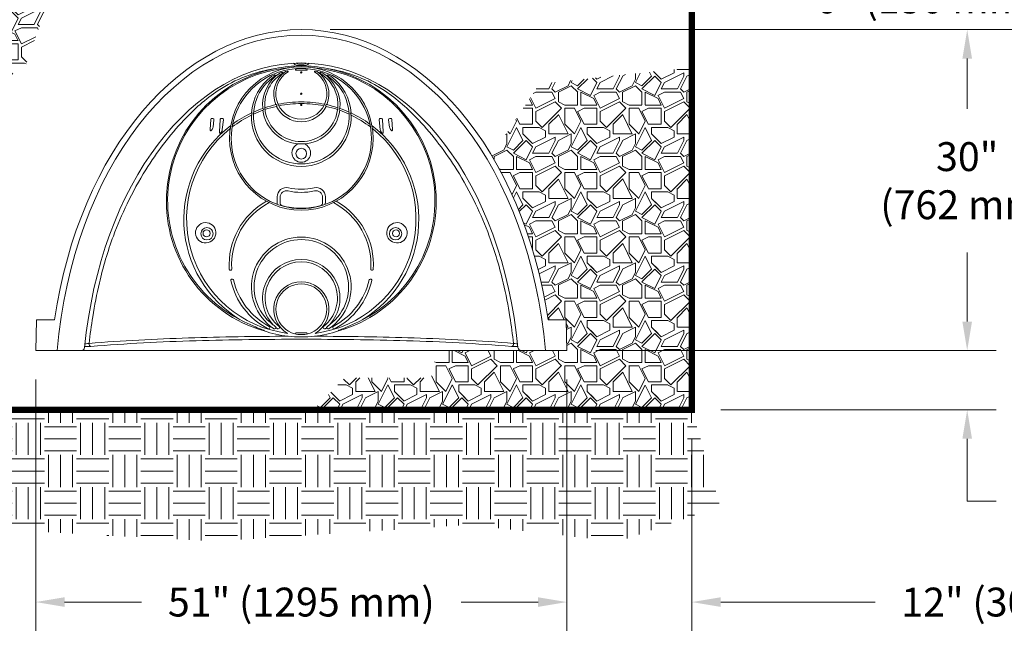
# Model space of a CAD drawing. Units: feet. Extents: x -54.2 to 34.2, y -1.5 to 27.6.
# Drawn here: x 25 to 27.6, y 4.7 to 6.3 of the extents above; entities that cross this region are included whole.
import ezdxf
from ezdxf.enums import TextEntityAlignment as Align

# ---------------------------------------------------------------- set-up
doc = ezdxf.new("R2010")
doc.units = ezdxf.units.FT
doc.header["$MEASUREMENT"] = 0
doc.header["$PDMODE"] = 35
for name, color, linetype, lineweight in [('UGD - DETAIL 1', 251, 'Continuous', 0), ('UGD - DETAIL 2', 7, 'Continuous', 5), ('UGD - DETAIL 5', 7, 'Continuous', 25), ('UGD - DETAIL TEXT', 7, 'Continuous', 15)]:
    doc.layers.add(name, color=color, linetype=linetype, lineweight=lineweight)
doc.styles.add('UGD_Standard', font='arial.ttf')
doc.dimstyles.new('UGD_Standard', dxfattribs={"dimtxt": 0.075, "dimasz": 0.075, "dimexe": 0.075, "dimexo": 0.075, "dimgap": 0.075, "dimtad": 0, "dimtih": 1, "dimtoh": 1, "dimlfac": -1, "dimzin": 0, "dimdsep": 46, "dimtxsty": 'UGD_Standard', "dimcen": 0.075, "dimclrd": 7, "dimclre": 7, "dimclrt": 7, "dimadec": 0, "dimazin": 0, "dimtfac": 1, "dimtofl": 0, "dimtmove": 0, "dimatfit": 1, "dimfxl": 1, "dimtfill": 1, "dimtolj": 1, "dimtzin": 0, "dimlwd": -1, "dimlwe": -1, "dimarcsym": 0})
pattern_1 = [(0, (-12.73380918512911, 0.1425740027411334), (0.1672124490932352, 0.1672124490932352), [0.05016373472797055, -0.1170487143652646]), (0, (-12.63348171567317, 0.1592952476504569), (0.1672124490932352, 0.1672124490932352), [0.0418031122733088, -0.1254093368199264]), (0, (-12.64184233812783, 0.1676558701051187), (0.1672124490932352, 0.1672124490932352), [0.03344248981864704, -0.1337699592745882]), (0, (-12.6920060728558, 0.2094589823784275), (0.1672124490932352, 0.1672124490932352), [0.02508186736398528, -0.02508186736398528, 0.03344248981864704, -0.08360622454661759]), (0, (-12.6920060728558, 0.2178196048330893), (0.1672124490932352, 0.1672124490932352), [0.03344248981864704, -0.00836062245466176, 0.0418031122733088, -0.08360622454661759]), (0, (-12.76725167494776, 0.2512620946517363), (0.1672124490932352, 0.1672124490932352), [0.0418031122733088, -0.1254093368199264]), (0, (-12.60839984830919, 0.2596227171063981), (0.1672124490932352, 0.1672124490932352), [0.0418031122733088, -0.1254093368199264]), (90, (-12.76725167494776, 0.1760164925597804), (-0.1672124490932352, 0.1672124490932352), [0.02508186736398528, -0.1421305817292499]), (90, (-12.74216980758377, 0.3014258293797069), (-0.1672124490932352, 0.1672124490932352), [0.01672124490932352, -0.1504912041839117]), (90, (-12.73380918512911, 0.1425740027411334), (-0.1672124490932352, 0.1672124490932352), [0.02508186736398528, -0.1421305817292499]), (90, (-12.71708794021979, 0.2930652069250451), (-0.1672124490932352, 0.1672124490932352), [0.00836062245466176, -0.1588518266385734]), (90, (-12.70872731776513, 0.226180227287751), (-0.1672124490932352, 0.1672124490932352), [0.02508186736398528, -0.1421305817292499]), (90, (-12.6920060728558, 0.1676558701051187), (-0.1672124490932352, 0.1672124490932352), [0.0418031122733088, -0.1254093368199264]), (90, (-12.67528482794648, 0.2847045844703833), (-0.1672124490932352, 0.1672124490932352), [0.02508186736398528, -0.1421305817292499]), (90, (-12.65856358303716, 0.2178196048330893), (-0.1672124490932352, 0.1672124490932352), [0.03344248981864704, -0.1337699592745882]), (90, (-12.65020296058249, 0.2178196048330893), (-0.1672124490932352, 0.1672124490932352), [0.03344248981864704, -0.1337699592745882]), (90, (-12.63348171567317, 0.1425740027411334), (-0.1672124490932352, 0.1672124490932352), [0.01672124490932352, -0.1504912041839117]), (90, (-12.60839984830919, 0.1676558701051187), (-0.1672124490932352, 0.1672124490932352), [0.0418031122733088, -0.1254093368199264]), (45, (-12.75053043003843, 0.1592952476504569), (1.856431109872716e-17, 0.1672124490964164), [0.07094222250209234, -0.1655318907909592]), (45, (-12.73380918512911, 0.1676558701051187), (1.856431109872716e-17, 0.1672124490964164), [0.03547111125104617, -0.2010030020420054]), (45, (-12.65856358303716, 0.2596227171063981), (1.856431109872716e-17, 0.1672124490964164), [0.04729482057514319, -0.1891792927179083]), (45, (-12.65856358303716, 0.2679833395610598), (1.856431109872716e-17, 0.1672124490964164), [0.03547111125104617, -0.2010030020420054]), (135, (-12.71708794021979, 0.2512620946517363), (-0.1672124490964164, 1.856431109872716e-17), [0.01182375948783175, -0.2246503538052197]), (135, (-12.75053043003843, 0.1592952476504569), (-0.1672124490964164, 1.856431109872716e-17), [0.02364735176321441, -0.2128267615298371]), (135, (-12.70036669531046, 0.2094589823784275), (-0.1672124490964164, 1.856431109872716e-17), [0.02364735176321441, -0.2128267615298371]), (135, (-12.65856358303716, 0.2512620946517363), (-0.1672124490964164, 1.856431109872716e-17), [0.02364735176321441, -0.2128267615298371]), (135, (-12.60839984830919, 0.2847045844703833), (-0.1672124490964164, 1.856431109872716e-17), [0.03547111125104617, -0.2010030020420054]), (135, (-12.60839984830919, 0.2763439620157215), (-0.1672124490964164, 1.856431109872716e-17), [0.02364735176321441, -0.2128267615298371]), (135, (-12.61676047076385, 0.2930652069250451), (-0.1672124490964164, 1.856431109872716e-17), [0.02364735176321441, -0.2128267615298371]), (135, (-12.66692420549182, 0.1425740027411334), (-0.1672124490964164, 1.856431109872716e-17), [0.03547111125104617, -0.2010030020420054]), (26.56505119999999, (-12.61676047076385, 0.2429014721970745), (0.1672124490932509, 6.689576175397491e-11), [0.01869435180862369, -0.3552040509645021]), (26.56505119999999, (-12.65856358303716, 0.2010983599237657), (0.1672124490932509, 6.689576175397491e-11), [0.01869435180862369, -0.3552040509645021]), (26.56505119999999, (-12.71708794021979, 0.2512620946517363), (0.1672124490932509, 6.689576175397491e-11), [0.03738870361724739, -0.3365096991558785]), (26.56505119999999, (-12.70872731776513, 0.2930652069250451), (0.1672124490932509, 6.689576175397491e-11), [0.03738870361724739, -0.3365096991558785]), (26.56505119999999, (-12.70872731776513, 0.2512620946517363), (0.1672124490932509, 6.689576175397491e-11), [0.03738870361724739, -0.3365096991558785]), (26.56505119999999, (-12.60839984830919, 0.2847045844703833), (0.1672124490932509, 6.689576175397491e-11), [0.03738870361724739, -0.3365096991558785]), (26.56505119999999, (-12.76725167494776, 0.2010983599237657), (0.1672124490932509, 6.689576175397491e-11), [0.05608472755036201, -0.3178136752227638]), (26.56505119999999, (-12.76725167494776, 0.2094589823784275), (0.1672124490932509, 6.689576175397491e-11), [0.05608472755036201, -0.3178136752227638]), (26.56505119999999, (-12.76725167494776, 0.2763439620157215), (0.1672124490932509, 6.689576175397491e-11), [0.05608472755036201, -0.3178136752227638]), (63.43494882, (-12.68364545040114, 0.2679833395610598), (8.527609124755814e-12, 0.1672124490932509), [0.01869435180862367, -0.3552040509645018]), (63.43494882, (-12.60839984830919, 0.2596227171063981), (8.527609124755814e-12, 0.1672124490932509), [0.01869435180862367, -0.2243435883041362, 0.03738870361724735, -0.09347175904311837]), (63.43494882, (-12.62512109321851, 0.2429014721970745), (8.527609124755814e-12, 0.1672124490932509), [0.03738870361724735, -0.3365096991558781]), (63.43494882, (-12.72544856267445, 0.2596227171063981), (8.527609124755814e-12, 0.1672124490932509), [0.03738870361724735, -0.3365096991558781]), (63.43494882, (-12.73380918512911, 0.2596227171063981), (8.527609124755814e-12, 0.1672124490932509), [0.03738870361724735, -0.3365096991558781]), (63.43494882, (-12.67528482794648, 0.2763439620157215), (8.527609124755814e-12, 0.1672124490932509), [0.05608472755036197, -0.3178136752227635]), (116.5650512, (-12.71708794021979, 0.2345408497424128), (-6.689581744690822e-11, 0.1672124490932509), [0.01869435180862367, -0.3552040509645018]), (116.5650512, (-12.60839984830919, 0.2178196048330893), (-6.689581744690822e-11, 0.1672124490932509), [0.01869435180862367, -0.3552040509645018]), (116.5650512, (-12.64184233812783, 0.1676558701051187), (-6.689581744690822e-11, 0.1672124490932509), [0.03738870361724735, -0.3365096991558781]), (116.5650512, (-12.65020296058249, 0.1760164925597804), (-6.689581744690822e-11, 0.1672124490932509), [0.03738870361724735, -0.3365096991558781]), (116.5650512, (-12.63348171567317, 0.2930652069250451), (-6.689581744690822e-11, 0.1672124490932509), [0.03738870361724735, -0.3365096991558781]), (116.5650512, (-12.76725167494776, 0.2094589823784275), (-6.689581744690822e-11, 0.1672124490932509), [0.03738870361724735, -0.3365096991558781]), (116.5650512, (-12.68364545040114, 0.1425740027411334), (-6.689581744690822e-11, 0.1672124490932509), [0.05608472755036197, -0.3178136752227635]), (153.43494882, (-12.62512109321851, 0.2429014721970745), (-0.1672124490932509, 8.52766481768911e-12), [0.03738870361724739, -0.3365096991558785]), (153.43494882, (-12.61676047076385, 0.2345408497424128), (-0.1672124490932509, 8.52766481768911e-12), [0.03738870361724739, -0.3365096991558785]), (153.43494882, (-12.74216980758377, 0.1509346251957952), (-0.1672124490932509, 8.52766481768911e-12), [0.01869435180862369, -0.3552040509645021]), (153.43494882, (-12.6920060728558, 0.2178196048330893), (-0.1672124490932509, 8.52766481768911e-12), [0.01869435180862369, -0.3552040509645021]), (153.43494882, (-12.65856358303716, 0.2679833395610598), (-0.1672124490932509, 8.52766481768911e-12), [0.01869435180862369, -0.3552040509645021])]

# ---------------------------------------------------------------- blocks, each defined once
blk = doc.blocks.new('*D86')
at = {"layer": 'Defpoints', "color": 0, "transparency": 16777216}
for p in [(9.000761129810297, 4.516201832183024), (10.73214628876912, 4.516201832183025), (9.691386129803423, 3.682617040399072)]:
    blk.add_point(p, dxfattribs=at)
at = {"layer": 'UGD - DETAIL TEXT', "color": 7, "transparency": 16777216}
for p, q in [((9.075761129810296, 4.516201832183024), (10.80714628876912, 4.516201832183025)), ((10.73214628876912, 4.441201832183025), (10.73214628876912, 4.310614923356345)), ((10.73214628876912, 3.757617040399072), (10.73214628876912, 3.936979179836563)), ((9.766386129803422, 3.682617040399072), (10.80714628876912, 3.682617040399072))]:
    blk.add_line(p, q, dxfattribs=at)
for points in [[(10.71964628876912, 4.441201832183025), (10.74464628876912, 4.441201832183025), (10.73214628876912, 4.516201832183025)], [(10.71964628876912, 3.757617040399072), (10.74464628876912, 3.757617040399072), (10.73214628876912, 3.682617040399072)]]:
    blk.add_solid(points, dxfattribs=at)
at = {"layer": 'UGD - DETAIL TEXT', "color": 7, "transparency": 16777216, "insert": (10.73214628876912, 4.12379705159645), "char_height": 0.075, "attachment_point": 5, "style": 'UGD_Standard', "bg_fill": 3, "box_fill_scale": 1.25, "bg_fill_color": 256, "bg_fill_true_color": 13158600, "bg_fill_transparency": 0}
blk.add_mtext('\\A1;30"\\P(762 mm)', dxfattribs=at)
blk = doc.blocks.new('*D87')
at = {"layer": 'Defpoints', "color": 0, "transparency": 16777216}
for p in [(10.01638041702714, 5.06494165786674), (11.76707805596008, 5.06494165786674), (9.000761129810297, 4.516201832183024)]:
    blk.add_point(p, dxfattribs=at)
at = {"layer": 'UGD - DETAIL TEXT', "color": 7, "transparency": 16777216}
for p, q in [((10.09138041702714, 5.06494165786674), (11.84207805596008, 5.06494165786674)), ((11.76707805596008, 4.98994165786674), (11.76707805596008, 4.965489541026763)), ((11.76707805596008, 4.591201832183025), (11.76707805596008, 4.591853797450073)), ((9.075761129810296, 4.516201832183024), (11.84207805596008, 4.516201832183025))]:
    blk.add_line(p, q, dxfattribs=at)
for points in [[(11.75457805596008, 4.98994165786674), (11.77957805596008, 4.98994165786674), (11.76707805596008, 5.06494165786674)], [(11.75457805596008, 4.591201832183025), (11.77957805596008, 4.591201832183025), (11.76707805596008, 4.516201832183025)]]:
    blk.add_solid(points, dxfattribs=at)
at = {"layer": 'UGD - DETAIL TEXT', "color": 7, "transparency": 16777216, "insert": (11.76707805596008, 4.778671669238413), "char_height": 0.075, "attachment_point": 5, "rotation": 359.999, "style": 'UGD_Standard', "bg_fill": 3, "box_fill_scale": 1.25, "bg_fill_color": 256, "bg_fill_true_color": 13158600, "bg_fill_transparency": 0}
blk.add_mtext('\\A1;18"\\P(450 mm) MIN*', dxfattribs=at)
blk = doc.blocks.new('*D88')
at = {"layer": 'Defpoints', "color": 0, "transparency": 16777216}
for p in [(10.01638041702714, 5.12744165786674), (12.45372319232351, 5.12744165786674), (9.000761129810297, 4.516201832183024)]:
    blk.add_point(p, dxfattribs=at)
at = {"layer": 'UGD - DETAIL TEXT', "color": 7, "transparency": 16777216}
for p, q in [((12.45372319232351, 5.20244165786674), (12.45372319232351, 5.27744165786674)), ((10.09138041702714, 5.12744165786674), (12.52872319232351, 5.12744165786674)), ((9.075761129810296, 4.516201832183024), (12.52872319232351, 4.516201832183025)), ((12.45372319232351, 4.441201832183025), (12.45372319232351, 4.366201832183025))]:
    blk.add_line(p, q, dxfattribs=at)
for points in [[(12.44122319232351, 5.20244165786674), (12.46622319232351, 5.20244165786674), (12.45372319232351, 5.12744165786674)], [(12.44122319232351, 4.441201832183025), (12.46622319232351, 4.441201832183025), (12.45372319232351, 4.516201832183025)]]:
    blk.add_solid(points, dxfattribs=at)
at = {"layer": 'UGD - DETAIL TEXT', "color": 7, "transparency": 16777216, "insert": (12.45372319232351, 4.829555514448451), "char_height": 0.075, "attachment_point": 5, "rotation": 359.999, "style": 'UGD_Standard', "bg_fill": 3, "box_fill_scale": 1.25, "bg_fill_color": 256, "bg_fill_true_color": 13158600, "bg_fill_transparency": 0}
blk.add_mtext("\\A1;8'\\P(2.4 m)\\PMAX", dxfattribs=at)
blk = doc.blocks.new('*D89')
at = {"layer": 'Defpoints', "color": 0, "transparency": 16777216}
for p in [(10.01638041702714, 4.675671527160271), (10.73214628876912, 4.675671527160271), (9.000761129810297, 4.516201832183024)]:
    blk.add_point(p, dxfattribs=at)
at = {"layer": 'UGD - DETAIL TEXT', "color": 7, "transparency": 16777216}
for p, q in [((10.73214628876912, 4.750671527160272), (10.73214628876912, 4.825671527160272)), ((10.09138041702714, 4.675671527160271), (10.80714628876912, 4.675671527160271)), ((9.075761129810296, 4.516201832183024), (10.80714628876912, 4.516201832183025)), ((10.73214628876912, 4.441201832183025), (10.73214628876912, 4.366201832183025))]:
    blk.add_line(p, q, dxfattribs=at)
for points in [[(10.71964628876912, 4.750671527160272), (10.74464628876912, 4.750671527160272), (10.73214628876912, 4.675671527160271)], [(10.71964628876912, 4.441201832183025), (10.74464628876912, 4.441201832183025), (10.73214628876912, 4.516201832183025)]]:
    blk.add_solid(points, dxfattribs=at)
at = {"layer": 'UGD - DETAIL TEXT', "color": 7, "transparency": 16777216, "insert": (10.73214628876912, 4.595936679671644), "char_height": 0.075, "attachment_point": 5, "style": 'UGD_Standard', "bg_fill": 3, "box_fill_scale": 1.25, "bg_fill_color": 256, "bg_fill_true_color": 13158600, "bg_fill_transparency": 0}
blk.add_mtext('\\A1;6" (150 mm) MIN', dxfattribs=at)
blk = doc.blocks.new('*D90')
at = {"layer": 'Defpoints', "color": 0, "transparency": 16777216}
for p in [(9.691386129803423, 3.682617040399072), (10.7321462887692, 3.682617040399072), (10.01638041702714, 3.528342900982394)]:
    blk.add_point(p, dxfattribs=at)
at = {"layer": 'UGD - DETAIL TEXT', "color": 7, "transparency": 16777216}
for p, q in [((10.7321462887692, 3.757617040399072), (10.7321462887692, 3.832617040399072)), ((9.766386129803422, 3.682617040399072), (10.8071462887692, 3.682617040399072)), ((10.09138041702714, 3.528342900982394), (10.8071462887692, 3.528342900982394)), ((10.7321462887692, 3.453342900982394), (10.7321462887692, 3.378342900982394)), ((10.7321462887692, 3.290977532490917), (10.7321462887692, 3.378342900982394)), ((10.8071462887692, 3.290977532490917), (10.7321462887692, 3.290977532490917))]:
    blk.add_line(p, q, dxfattribs=at)
for points in [[(10.71964628876921, 3.757617040399072), (10.7446462887692, 3.757617040399072), (10.7321462887692, 3.682617040399072)], [(10.71964628876921, 3.453342900982394), (10.7446462887692, 3.453342900982394), (10.7321462887692, 3.528342900982394)]]:
    blk.add_solid(points, dxfattribs=at)
at = {"layer": 'UGD - DETAIL TEXT', "color": 7, "transparency": 16777216, "insert": (10.8821462887692, 3.290977532490913), "char_height": 0.075, "attachment_point": 4, "style": 'UGD_Standard', "bg_fill": 3, "box_fill_scale": 1.25, "bg_fill_color": 256, "bg_fill_true_color": 13158600, "bg_fill_transparency": 0}
blk.add_mtext('\\A1;DEPTH OF STONE TO BE DETERMINED \\PBY SITE DESIGN ENGINEER 6" (150 mm) MIN', dxfattribs=at)
blk = doc.blocks.new('*D92')
at = {"layer": 'Defpoints', "color": 0, "transparency": 16777216}
for p in [(9.69138612980342, 3.68261704039907), (10.01638041702714, 3.528342900982392), (10.01638041702714, 3.029002658703639)]:
    blk.add_point(p, dxfattribs=at)
at = {"layer": 'UGD - DETAIL TEXT', "color": 7, "transparency": 16777216}
for p, q in [((9.69138612980342, 3.60761704039907), (9.69138612980342, 2.954002658703639)), ((10.01638041702714, 3.453342900982392), (10.01638041702714, 2.954002658703639)), ((9.61638612980342, 3.029002658703639), (9.541386129803419, 3.029002658703639)), ((10.09138041702714, 3.029002658703639), (10.49302545682108, 3.029002658703639))]:
    blk.add_line(p, q, dxfattribs=at)
for points in [[(9.61638612980342, 3.04150265870364), (9.61638612980342, 3.016502658703639), (9.69138612980342, 3.029002658703639)], [(10.09138041702714, 3.04150265870364), (10.09138041702714, 3.016502658703639), (10.01638041702714, 3.029002658703639)]]:
    blk.add_solid(points, dxfattribs=at)
at = {"layer": 'UGD - DETAIL TEXT', "color": 7, "transparency": 16777216, "insert": (10.98415778969966, 3.029002658703639), "char_height": 0.075, "attachment_point": 5, "style": 'UGD_Standard', "bg_fill": 3, "box_fill_scale": 1.25, "bg_fill_color": 256, "bg_fill_true_color": 13158600, "bg_fill_transparency": 0}
blk.add_mtext('\\A1;12" (300 mm) MIN', dxfattribs=at)
blk = doc.blocks.new('*D93')
at = {"layer": 'Defpoints', "color": 0, "transparency": 16777216}
for p in [(8.310136129803404, 3.68261704039907), (9.69138612980342, 3.68261704039907), (9.69138612980342, 3.029002658703639)]:
    blk.add_point(p, dxfattribs=at)
at = {"layer": 'UGD - DETAIL TEXT', "color": 7, "transparency": 16777216}
for p, q in [((8.310136129803404, 3.60761704039907), (8.310136129803404, 2.954002658703639)), ((9.69138612980342, 3.60761704039907), (9.69138612980342, 2.954002658703639)), ((8.385136129803403, 3.029002658703639), (8.585140393104911, 3.029002658703639)), ((9.61638612980342, 3.029002658703639), (9.416381866501911, 3.029002658703639))]:
    blk.add_line(p, q, dxfattribs=at)
for points in [[(8.385136129803403, 3.04150265870364), (8.385136129803403, 3.016502658703639), (8.310136129803404, 3.029002658703639)], [(9.61638612980342, 3.04150265870364), (9.61638612980342, 3.016502658703639), (9.69138612980342, 3.029002658703639)]]:
    blk.add_solid(points, dxfattribs=at)
at = {"layer": 'UGD - DETAIL TEXT', "color": 7, "transparency": 16777216, "insert": (9.000761129803411, 3.029002658703639), "char_height": 0.075, "attachment_point": 5, "style": 'UGD_Standard', "bg_fill": 3, "box_fill_scale": 1.25, "bg_fill_color": 256, "bg_fill_true_color": 13158600, "bg_fill_transparency": 0}
blk.add_mtext('\\A1;51" (1295 mm)', dxfattribs=at)
blk = doc.blocks.new('*D94')
at = {"layer": 'Defpoints', "color": 0, "transparency": 16777216}
for p in [(8.147530008955986, 3.68261704039907), (8.310136129803404, 3.68261704039907), (8.147530008955986, 3.029002658703639)]:
    blk.add_point(p, dxfattribs=at)
at = {"layer": 'UGD - DETAIL TEXT', "color": 7, "transparency": 16777216}
for p, q in [((8.147530008955986, 3.60761704039907), (8.147530008955986, 2.954002658703639)), ((8.310136129803404, 3.60761704039907), (8.310136129803404, 2.954002658703639)), ((8.072530008955987, 3.029002658703639), (7.997530008955986, 3.029002658703639)), ((8.385136129803403, 3.029002658703639), (8.460136129803404, 3.029002658703639))]:
    blk.add_line(p, q, dxfattribs=at)
for points in [[(8.072530008955987, 3.04150265870364), (8.072530008955987, 3.016502658703639), (8.147530008955986, 3.029002658703639)], [(8.385136129803403, 3.04150265870364), (8.385136129803403, 3.016502658703639), (8.310136129803404, 3.029002658703639)]]:
    blk.add_solid(points, dxfattribs=at)
at = {"layer": 'UGD - DETAIL TEXT', "color": 7, "transparency": 16777216, "insert": (7.595287512366627, 3.029002658703639), "char_height": 0.075, "attachment_point": 5, "style": 'UGD_Standard', "bg_fill": 3, "box_fill_scale": 1.25, "bg_fill_color": 256, "bg_fill_true_color": 13158600, "bg_fill_transparency": 0}
blk.add_mtext('\\A1;6" \\P(150 mm) MIN', dxfattribs=at)
blk = doc.blocks.new('*U85')
at = {"layer": 'UGD - DETAIL 1'}
h = blk.add_hatch(dxfattribs=at)
h.set_pattern_fill('GRAVEL1', color=256, scale=0.1672124490932352, style=0, pattern_type=2)
h.set_pattern_definition(pattern_1)
h.paths.add_polyline_path([(7.582634981188163, 4.67567152716027), (7.642488846063061, 4.477358627147703), (7.644936726728496, 4.476313304438854), (7.650328606181199, 4.473937591625194), (7.655706219773501, 4.471494766971737), (7.661069170653757, 4.468985010751565), (7.666417063052386, 4.46640850817711), (7.671749502311076, 4.463765449386482), (7.677066094911911, 4.46105602942944), (7.682366448506409, 4.458280448252996), (7.687650171944479, 4.455438910686659), (7.692916875303284, 4.452531626427324), (7.69816616991602, 4.449558810023788), (7.703397668400593, 4.446520680860928), (7.708610984688213, 4.443417463143502), (7.713805734051876, 4.440249385879606), (7.718981533134766, 4.43701668286378), (7.724137999978539, 4.433719592659742), (7.729274754051509, 4.430358358582796), (7.734391416276738, 4.426933228681868), (7.739487609060001, 4.423444455721202), (7.74456295631766, 4.419892297161709), (7.74961708350441, 4.416277015141965), (7.754649617640926, 4.412598876458867), (7.759660187341384, 4.408858152547944), (7.764648422840869, 4.405055119463327), (7.769613956022663, 4.401190057857373), (7.774556420445409, 4.397263252959959), (7.779475451370157, 4.39327499455743), (7.784370685787277, 4.389225576971215), (7.789241762443249, 4.385115299036102), (7.794088321867322, 4.380944464078196), (7.798910006398049, 4.37671337989252), (7.803706460209668, 4.372422358720313), (7.808477329338368, 4.368071717225982), (7.813222261708415, 4.363661776473732), (7.817940907158127, 4.359192861903875), (7.822632917465715, 4.354665303308813), (7.827297946374987, 4.350079434808699), (7.831935649620895, 4.345435594826784), (7.836545684954944, 4.340734126064435), (7.841127712170442, 4.335975375475851), (7.845681393127618, 4.331159694242459), (7.850206391778569, 4.32628743774699), (7.854702374192053, 4.321358965547265), (7.859169008578146, 4.31637464134965), (7.863605965312715, 4.311334832982222), (7.868012916961751, 4.306239912367621), (7.872389538305528, 4.301090255495605), (7.876735506362607, 4.295886242395301), (7.881050500413666, 4.290628257107163), (7.885334202025176, 4.28531668765463), (7.889586295072888, 4.27995192601549), (8.022809206471834, 4.27995192601549), (8.133534242846395, 4.374788566541786), (8.278332244670878, 4.40705879228057), (8.337710206610268, 4.575693621237126), (8.508836317989903, 4.575693621237126), (8.595898409513286, 4.67567152716027)])
h.paths.add_polyline_path([(7.531050710386554, 4.560737838568717), (7.527118123675935, 4.573767618295786), (7.525666532387369, 4.569192741310823)])
h = blk.add_hatch(dxfattribs=at)
h.set_pattern_fill('GRAVEL1', color=256, scale=0.1672124490932352, style=0, pattern_type=2)
h.set_pattern_definition(pattern_1)
edge = h.paths.add_edge_path()
edge.add_line((9.03114793531322, 3.528342900982393), (10.01638041702714, 3.528342900982392))
edge.add_line((10.01638041702714, 3.528342900982392), (10.01638041702714, 4.417894674947129))
edge.add_line((10.01638041702714, 4.417894674947129), (9.620273744453357, 4.375180360083339))
edge.add_line((9.620273744453357, 4.375180360083339), (9.496202815320764, 4.189973358376972))
edge.add_arc((8.504499542748418, 3.616297850753787), 1.145678388064216, 19.13901839302929, 30.048306347259313, ccw=False)
edge.add_arc((8.408957792894617, 3.585439705127178), 1.246058235336677, 8.17572800387262, 19.03914821981141, ccw=False)
edge.add_line((9.64235179442366, 3.762641180410331), (9.689290623949443, 3.762641180410331))
edge.add_line((9.689290623949443, 3.762641180410331), (9.69138612980342, 3.68261704039907))
edge.add_line((9.69138612980342, 3.68261704039907), (9.572577819058338, 3.682617040399077))
edge.add_arc((9.572432940346507, 3.690935617761455), 0.00831983889116859, 269.00222126683315, 270.99777873316685, ccw=False)
edge.add_line((9.572288061634676, 3.682617040399077), (9.353404307638883, 3.682617040399077))
edge.add_line((9.353404307638883, 3.682617040399077), (9.338429197428582, 3.611535998809647))
edge.add_line((9.338429197428582, 3.611535998809647), (9.114341033140477, 3.611535998809647))
edge.add_line((9.114341033140477, 3.611535998809647), (9.03114793531322, 3.528342900982393))
h = blk.add_hatch(dxfattribs=at)
h.set_pattern_fill('EARTH', color=256, scale=0.3344248981864704, style=0)
h.set_pattern_definition([(0, (-0.25, 0.07169999999999999), (0.08360622454661759, 0.08360622454661759), [0.08360622454661759, -0.08360622454661759]), (0, (-0.25, 0.1030523342049816), (0.08360622454661759, 0.08360622454661759), [0.08360622454661759, -0.08360622454661759]), (0, (-0.25, 0.1344046684099632), (0.08360622454661759, 0.08360622454661759), [0.08360622454661759, -0.08360622454661759]), (90, (-0.2395492219316728, 0.1448554464782904), (-0.08360622454661758, 0.08360622454661759), [0.08360622454661759, -0.08360622454661759]), (90, (-0.2081968877266912, 0.1448554464782904), (-0.08360622454661758, 0.08360622454661759), [0.08360622454661759, -0.08360622454661759]), (90, (-0.1768445535217096, 0.1448554464782904), (-0.08360622454661758, 0.08360622454661759), [0.08360622454661759, -0.08360622454661759])])
h.paths.add_polyline_path([(10.01638041702714, 3.528342900982392), (7.675160148177262, 3.528342900982393), (7.585601900720349, 3.23695381809031), (7.909608608195912, 3.188681089973159), (8.25823354604189, 3.214917644015241), (8.777524289278187, 3.187223502365644), (9.439203668312398, 3.229763888867119), (9.825754383010654, 3.186036306428051), (10.08977577467364, 3.277864211235524)])
at = {"layer": 'UGD - DETAIL 2'}
for points in [[(8.980337203054972, 4.428935138289664, 0.2237923670286204), (8.996813083867671, 4.422811227293736), (9.004709175739137, 4.422811227293736, 0.2237923670286204), (9.02118505655185, 4.428935138289664)], [(9.01249888454116, 4.429336578644414, -0.1831169673270795), (9.007760697666768, 4.426462443015745, -0.03323963355337178), (9.004682197570489, 4.426268367041186, 0.0007224182956297612), (9.000761129803529, 4.42627165238216, 0.0007224182956298722), (8.996840062036235, 4.426268367041186, -0.03323963355337134), (8.993761561940055, 4.426462443015745, -0.1831169673270777), (8.989023375065678, 4.429336578644414)], [(8.933421764203807, 4.415044271609866, 0.1114038083949209), (8.784488419317192, 4.357880891811907, 0.05711055023754365), (8.69522815219397, 4.281017374316026, 0.04821496148997011), (8.596491035347377, 4.151965996955263, 0.027227435081281), (8.547772064436337, 4.063882013309216, 0.02450742092918029), (8.512071234772357, 3.979907938306792, 0.03070374171340847), (8.475668400128676, 3.857999584917679, 0.01749862623522569), (8.458430302868265, 3.770229444661624, 0.01074773986747247), (8.448897854431792, 3.701020916048734), (8.448915425386417, 3.699588552203829, 0.1043388001360487), (8.450193121757827, 3.695636592910781, 0.226596038891019), (8.453876156048999, 3.693083416754285)], [(8.904070631147128, 3.733340751526989, 0.04434348181816734), (8.904417355829771, 3.734776023000937, 0.1941426280546312), (8.904410450477734, 3.734792471239978, 0.05888843634708864), (8.904382758185996, 3.734816995650275, 0.03017706396161538), (8.904303585455636, 3.734865058157596, 0.01739332563784883), (8.904087107878816, 3.734969474537349, 0.01169920708417677), (8.901843549033558, 3.735843336141021, -0.01509231823225429), (8.881248325557365, 3.743915646680787, -0.009865071098006448), (8.850346503270984, 3.757999697022663, -0.762736811050841), (8.970411999349075, 4.417493536234173)], [(8.900319393697707, 4.311327038875359, -0.2720512901547803), (8.944627473332815, 4.403348366359936, -0.0706590264966155), (8.945361915636731, 4.403701577279461), (8.950217736468517, 4.405198659430643, -0.129678305786004), (8.951755867028716, 4.405240808379948, -0.1639005310848848), (8.952665878519305, 4.404669557180324, -0.1589160262059339), (8.952897777896183, 4.404040157634513, -0.1136637446787162), (8.952797828989695, 4.403517025103075, -0.1473411910416888), (8.95242691287148, 4.403089809717739, 0.7614199131451289), (9.000761129803415, 4.225235963224425, 0.761419913145177), (9.049095346735342, 4.403089809717739, -0.1473411910416955), (9.048724430617106, 4.403517025103079, -0.1136637446787181), (9.048624481710625, 4.404040157634513, -0.1589160262059331), (9.048856381087546, 4.404669557180321, -0.1639005310848886), (9.049766392578121, 4.405240808379948, -0.1296783057860158), (9.051304523138299, 4.405198659430643), (9.056160343970085, 4.403701577279461, -0.07065902649659915), (9.056894786274007, 4.403348366359933, -0.2720512901547724), (9.101202865909123, 4.311327038875359)], [(8.934493034208579, 4.32103278749084, -0.3526271250920073), (8.959791460485846, 4.407402380878147, -0.09079804114423798), (8.960685659249947, 4.40778715758728), (8.964390998113082, 4.408584812437863, -0.1427691338977075), (8.965698790775427, 4.408493572435987, -0.1396104784996792), (8.966411928163495, 4.407985532100768, -0.1808351982743265), (8.966629443558098, 4.407267721574329, -0.09792272114141429), (8.966511749176085, 4.406814480607381, -0.07361940673776467), (8.966341033366646, 4.406576178014071, 0.7588806072219362), (9.000761129803415, 4.283394240314153, 0.7588806072219341), (9.03518122624017, 4.406576178014075, -0.07361940673776601), (9.035010510430723, 4.406814480607381, -0.09792272114142325), (9.034892816048732, 4.407267721574329, -0.1808351982743313), (9.035110331443327, 4.407985532100768, -0.1396104784997004), (9.035823468831403, 4.408493572435987, -0.1427691338977039), (9.037131261493734, 4.408584812437863), (9.04083660035689, 4.40778715758728, -0.0907980411442138), (9.041730799121005, 4.407402380878136, -0.3526271250920215), (9.067029225398244, 4.32103278749084)], [(9.097451628459694, 3.733340751526989, -0.04434348181816811), (9.097104903777051, 3.734776023000937, -0.1941426280546421), (9.097111809129089, 3.734792471239978, -0.05888843634709937), (9.097139501420834, 3.734816995650275, -0.03017706396160196), (9.097218674151186, 3.734865058157596, -0.01739332563785399), (9.097435151728007, 3.734969474537345, -0.01169920708418915), (9.09967871057328, 3.735843336141021, 0.01509231823225073), (9.120273934049493, 3.743915646680795, 0.009865071098035095), (9.151175756335888, 3.757999697022673, 0.7627368110508463), (9.03111026025772, 4.41749353623418)], [(9.547646103557838, 3.693083416754285, 0.2265960388910014), (9.55132913784901, 3.695636592910781, 0.1043388001360552), (9.55260683422042, 3.699588552203829), (9.552624405175017, 3.701020916048734, 0.0107477398674745), (9.543091956738571, 3.770229444661639, 0.0174986262352325), (9.525853859478154, 3.857999584917693, 0.0307037417133943), (9.489451024834459, 3.97990793830676, 0.02450742092916484), (9.4537501951705, 4.063882013309198, 0.02722743508127486), (9.40503122425946, 4.151965996955252, 0.04821496148998226), (9.306294107412825, 4.28101737431608, 0.05711055023755902), (9.217033840289595, 4.357880891811928, 0.1114038083949256), (9.06810049540298, 4.415044271609873)], [(8.871359038725593, 4.299552501211715, -0.2200732941019345), (8.923731783518853, 4.395053930342773, -0.0567952144297031), (8.924216225926237, 4.395341321743609), (8.930469455571583, 4.39813949170522, -0.02504508523143634), (8.931086177610304, 4.398328276582313, -0.0734344022165487), (8.931898311189286, 4.39839633540278, -0.1219217741655189), (8.932800723566722, 4.398122921509423, -0.1713651775888135), (8.933357810145914, 4.397458373704539, -0.1071472529062673), (8.933426276344669, 4.397005181144679, -0.09977180023902897), (8.93327209737128, 4.396483293188976, -0.1044092774270654), (8.932914921338373, 4.396085296653625, 0.7445595244585885), (9.000761129803415, 4.167212241283882, 0.7445595244585863), (9.068607338268428, 4.396085296653625, -0.1044092774270819), (9.06825016223555, 4.396483293188976, -0.09977180023902864), (9.068095983262168, 4.397005181144679, -0.1071472529062722), (9.068164449460937, 4.397458373704539, -0.1713651775888051), (9.06872153604008, 4.398122921509427, -0.1219217741654798), (9.069623948417536, 4.398396335402777, -0.07343440221655848), (9.070436081996505, 4.398328276582313, -0.02504508523141935), (9.071052804035226, 4.39813949170522), (9.077306033680586, 4.395341321743609, -0.05679521442967726), (9.07779047608797, 4.395053930342773, -0.2200732941019364), (9.13016322088123, 4.299552501211715)], [(9.061187729999993, 4.322270123792983, 0.04984985689925014), (9.00076112980343, 4.328292526427913, 0.04984985689926794), (8.940334529606844, 4.322270123792983)], [(8.876920628065193, 4.30208550833762, -0.02060944680135676), (8.900319393697707, 4.311327038875359, -0.008772931635500084), (8.901179722442116, 4.311602158956902), (8.90131500908246, 4.31164049903789, -0.03404560767815603), (8.901658851897587, 4.311716800011554, -0.4343689190953869), (8.901718409592227, 4.31168317905744, -0.02711916519787562), (8.901805572903271, 4.311031481477785), (8.902050013631985, 4.308507517531411, -0.336017160849953), (8.900824982118102, 4.30658312411859, 0.02185558071121343), (8.876590036439957, 4.296656105098546)], [(8.900824982118102, 4.306583124118586, 0.3557841866446298), (8.993356946475231, 4.219107244622351)], [(8.906335645992463, 4.30850353299724, -0.02601987022627535), (8.93634952383244, 4.316925428023713, 0.09551089394756927), (8.936895101047163, 4.317181356295532, 0.158932046909962), (8.93737780251842, 4.317831858278013, 0.1142839688229006), (8.93744008312283, 4.318525773904036, 0.06714328084920071), (8.93706926101909, 4.319648468109652), (8.936571988109776, 4.320738431884299, 0.02482294155803201), (8.93637635683018, 4.321135653213454, 0.07362360244425649), (8.936258300855748, 4.32128969876385, 0.2219150662809551), (8.936096770505642, 4.321342918961055, 0.01290777260607462), (8.93559834703369, 4.321276082069219, 0.02526501647684004), (8.905843238192062, 4.313190694668944)], [(8.93634952383244, 4.316925428023713, 0.2861656142755299), (9.000761129803415, 4.276772500764339, 0.2861656142755317), (9.06517273577439, 4.316925428023713)], [(9.05916985156643, 4.318213024969052, 0.04909753582496726), (9.00076112980343, 4.324246721491442, 0.0490975358250017), (8.94235240804035, 4.318213024969048)], [(9.008165313131592, 4.219107244622351), (9.000761129803415, 4.219108223489756), (8.993356946475231, 4.219107244622351, 0.8568345551158016), (9.000761129803415, 4.171615774499988, 0.8568345551157825), (9.008165313131592, 4.219107244622351, 0.3557841866446579), (9.100697277488713, 4.306583124118586)], [(9.095679021414746, 4.313190694668944, 0.02526501647682093), (9.065923912573147, 4.321276082069219, 0.01290777260603847), (9.06542548910118, 4.321342918961055, 0.2219150662809664), (9.065263958751054, 4.321289698763843, 0.07362360244426483), (9.065145902776642, 4.321135653213454, 0.02482294155803748), (9.064950271497047, 4.320738431884299), (9.064452998587733, 4.319648468109652, 0.06714328084919403), (9.064082176483993, 4.318525773904036, 0.1142839688228967), (9.064144457088403, 4.317831858278013, 0.1589320469099481), (9.064627158559645, 4.317181356295525, 0.09551089394752559), (9.06517273577439, 4.316925428023713, -0.02601987022626824), (9.09518661361438, 4.308503532997237)], [(9.124601631541616, 4.302085508337623, 0.02060944680132921), (9.101202865909123, 4.311327038875359, 0.008772931635500084), (9.100342537164707, 4.311602158956902), (9.100207250524356, 4.31164049903789, 0.03404560767815603), (9.099863407709243, 4.311716800011554, 0.4343689190953869), (9.099803850014602, 4.31168317905744, 0.02711916519787562), (9.099716686703545, 4.311031481477785), (9.09947224597483, 4.308507517531411, 0.336017160849953), (9.100697277488713, 4.306583124118586, -0.02185558071119227), (9.124932223166859, 4.296656105098557)], [(8.76892543462715, 4.285656565998818, 0.4446199103974751), (8.765328196531833, 4.282635389544159), (8.763898992186377, 4.256601043361052, 0.0332264317612534), (8.763949291564423, 4.255244692151021, 0.08528227869540536), (8.764235480625935, 4.254244973652466, 0.2886855443651206), (8.765301706208177, 4.253481314146325, 0.14071175525126), (8.766371669948953, 4.253816041333924, 0.04550310253921331), (8.767364420755491, 4.254607229831476, 0.157091805112189), (8.771457464945506, 4.263198839818274), (8.77366862698856, 4.281613979154291, 0.4129818277602513), (8.770897160375156, 4.285414466704684)], [(8.793261923446366, 4.285610417986484, 0.4418568798223209), (8.78967425589014, 4.282578806507698), (8.787875361461737, 4.250996282197733, 0.007676985855219299), (8.787874407222624, 4.250214099493012, 0.07124073989749066), (8.78808743255862, 4.248639958755065, 0.1442495106897218), (8.788713069452555, 4.247613660383338, 0.1733787787670655), (8.78944292826197, 4.247347528794163, 0.155090550533157), (8.790669866237558, 4.247807783221178, 0.01872072247546308), (8.791278043977314, 4.248292560164406, 0.06439429081237531), (8.7930900589825, 4.250469394077752, 0.09939758113526395), (8.795389455448436, 4.257095423782677), (8.79828449856047, 4.281563652862585, 0.4145622769366255), (8.795492649985007, 4.285346818788729)], [(8.822462335712586, 4.270880205719043, -0.04651626403444085), (8.871359038725593, 4.299552501211715, -0.05554508299497615), (8.872439319840169, 4.299962470707997), (8.872591035425472, 4.299997844124232, -0.3791350333099537), (8.872598591083467, 4.299993543696229, -0.03398189159590846), (8.872606908044588, 4.299949035080531, -0.02739877670881673), (8.872606463406413, 4.29961278952947), (8.872397322318506, 4.296037664812627, -0.2658463684153977), (8.871099568383109, 4.294053778825622, 0.04913508659244052), (8.821030408377347, 4.263291557458271)], [(8.87109956838308, 4.294053778825611, 0.4217885544770364), (9.000761129803415, 4.160966674752246, 0.4217885544770618), (9.130422691223743, 4.294053778825611)], [(9.179059923894222, 4.270880205719057, 0.04651626403442279), (9.13016322088123, 4.299552501211715, 0.05554508299497615), (9.129082939766668, 4.299962470707997), (9.128931224181343, 4.299997844124232, 0.3791350333099537), (9.128923668523356, 4.299993543696229, 0.03398189159590846), (9.128915351562213, 4.299949035080531, 0.02739877670881673), (9.12891579620041, 4.29961278952947), (9.129124937288331, 4.296037664812627, 0.2658463684153977), (9.130422691223743, 4.294053778825611, -0.049135086592444), (9.180491851229483, 4.263291557458268)], [(9.206029609621815, 4.285346818788729, 0.4145622769366389), (9.20323776104636, 4.281563652862574), (9.20613280415838, 4.257095423782677, 0.09939758113525991), (9.208432200624323, 4.250469394077752, 0.06439429081238401), (9.210244215629523, 4.248292560164406, 0.01872072247546686), (9.210852393369265, 4.247807783221178, 0.1550905505331425), (9.212079331344853, 4.247347528794152, 0.1733787787670669), (9.21280919015426, 4.247613660383338, 0.1442495106897203), (9.213434827048218, 4.248639958755065, 0.07124073989749825), (9.213647852384199, 4.250214099493012, 0.007676985855219188), (9.2136468981451, 4.250996282197737), (9.211848003716689, 4.282578806507698, 0.4418568798222913), (9.208260336160457, 4.285610417986484)], [(9.230625099231666, 4.285414466704684, 0.4129818277602723), (9.227853632618263, 4.281613979154291), (9.230064794661324, 4.263198839818274, 0.1570918051121763), (9.234157838851345, 4.254607229831476, 0.04550310253919952), (9.235150589657884, 4.253816041333924, 0.1407117552512473), (9.236220553398653, 4.253481314146325, 0.2886855443650831), (9.23728677898088, 4.254244973652466, 0.08528227869539608), (9.237572968042414, 4.255244692151021, 0.03322643176125507), (9.237623267420432, 4.256601043361045), (9.23619406307499, 4.282635389544159, 0.4446199103974472), (9.232596824979687, 4.285656565998818)], [(8.817286488783473, 4.267075940112592, 0.5306070945390902), (8.84216467139614, 3.762063983918773)], [(8.8160477147525, 4.25942728034492, 0.6649234190471395), (8.965062774202046, 3.727130474538279, -0.7689575082865144), (9.000761129803415, 3.861280245657082, -0.7689575082765632), (9.036459485406645, 3.727130474538623, 0.6649234190447963), (9.185474544854323, 4.25942728034491)], [(9.159357588210675, 3.762063983918766, 0.530607094538768), (9.184235770823499, 4.2670759401124)], [(8.939103498917845, 4.061850727592163, -0.1026435890752344), (8.938023123946252, 4.067118720710288), (8.938011689385768, 4.081919528467403, -0.4786327787732058), (8.967362652922716, 4.105367027051483, 0.05425560902326886), (9.000761129803415, 4.101763771102033, 0.05425560902327354), (9.03415960668412, 4.105367027051483, -0.4786327787732247), (9.063510570221062, 4.081919528467403), (9.063499135660557, 4.067118720710288, -0.1026435890752262), (9.062418760688992, 4.061850727592163)], [(8.910310048235921, 4.070289232909297, 0.2907261136286853), (8.813556958881037, 3.893315726581304, 0.07161800436289836), (8.813832702297724, 3.892273825373764, 0.3770174703804455), (8.817109741051617, 3.890941663535064, 0.01206633782095487), (8.817467861155812, 3.891078542080025), (8.818170055559001, 3.891386802312465, 0.3213958649680451), (8.820036711377313, 3.894323488601082, -0.2969059683495846), (8.91716203429747, 4.066673675514246)], [(9.084360225309297, 4.0666736755142, -0.2969059683495668), (9.181485548229517, 3.894323488601082, 0.3213958649680098), (9.183352204047821, 3.891386802312465), (9.184054398451003, 3.891078542080025, 0.01206633782091402), (9.184412518555213, 3.890941663535064, 0.3770174703804796), (9.187689557309099, 3.892273825373764, 0.07161800436289123), (9.187965300725786, 3.893315726581304, 0.290726113628841), (9.091212211370753, 4.070289232909322)], [(9.074161562148802, 3.7494112090154, 0.6547796576619946), (9.0007611298034, 3.919396637308783, 0.6547796576619637), (8.927360697458035, 3.7494112090154)], [(8.934865301261098, 3.74217310887486, 0.00904730132298862), (8.93766639931502, 3.739825283841363, 0.1706838230178282), (8.939801450639862, 3.739072908574976), (8.940836904853185, 3.739072922263323, 0.3169406644917925), (8.944001112416075, 3.741314508213226, 0.321935332030383), (8.942946977505308, 3.745034982884612, -0.7147435490215794), (9.000761129803415, 3.912859486712812, -0.714743549021567), (9.058575282101522, 3.745034982884616, 0.3219353320304125), (9.057521147190748, 3.741314508213226, 0.316940664491781), (9.060685354753637, 3.739072922263323), (9.06172080896696, 3.739072908574976, 0.1706838230178623), (9.063855860291788, 3.739825283841363, 0.009047301322983068), (9.066656958345739, 3.74217310887486)], [(9.000761129810414, 3.723740556793744, 1.000068004684863), (9.000761129803415, 3.855774016097706, 1.000068004684905), (9.000761129796409, 3.723740556793744)], [(8.359170465183148, 3.762641180410331), (8.313855720362199, 3.762641180410331, 0.4065662586440059), (8.312189122076013, 3.761017652238771), (8.310136129803404, 3.68261704039907), (8.428944440549557, 3.682617040399053, 0.3885978506856816), (8.437362762470862, 3.690058203026457)], [(9.564159497135975, 3.690058203026457, 0.3885978506855988), (9.572577819058338, 3.682617040399077), (9.69138612980342, 3.68261704039907), (9.68933313753081, 3.761017652238771, 0.4065662586440063), (9.68766653924461, 3.762641180410331), (9.64235179442366, 3.762641180410331)], [(8.966237764224331, 3.719575377628776, 0.007032573728397791), (8.707380976231093, 3.715181208901858, 0.01330403145595379), (8.448897854431792, 3.701020916048734, -0.01996003250906484), (8.441377205513483, 3.700193216804988), (8.438715964674167, 3.700200142476757)], [(8.986975098512751, 3.725195086092925, -0.8997038152696468), (8.987337912401742, 3.728630920905545), (9.014184347205095, 3.728630920905545, -0.8997038152747416), (9.014547161094065, 3.725195086092925)], [(9.562806294932656, 3.700200142476757), (9.560145054093354, 3.700193216804988, -0.01996003250907461), (9.552624405175017, 3.701020916048734, 0.01330403145597583), (9.294141283375481, 3.715181208901865, 0.007032573728401833), (9.035284495382477, 3.719575377628769, 0.007032573728401833)], [(9.563675783633393, 3.69261523362982), (9.560075265980295, 3.692618124499053, -0.02052972264545683), (9.547646103557838, 3.693083416754289, 0.01403120840837375), (9.274403294849293, 3.707876783334854, 0.007425268333549859), (9.000761129803273, 3.711818057736886, 0.0074252683335246), (8.727118964757949, 3.707876783334869, 0.01403120840837769), (8.453876156048999, 3.693083416754285, -0.02052972264547705), (8.441446993626542, 3.692618124499053), (8.43784647597343, 3.69261523362982)]]:
    blk.add_lwpolyline(points, format="xyb", dxfattribs=at)
for points in [[(8.933421764203871, 4.41504427160988, 0.7879136277706408), (8.904070631147114, 3.733340751526993, 0.05227429935531697), (8.966237764224232, 3.719575377628783, 0.02331736412502133), (9.000761129803415, 3.717998947099901, 0.02331736412496956), (9.035284495382548, 3.71957537762878, 0.05227429935530428), (9.097451628459694, 3.733340751526989, 0.7879136277706174), (9.06810049540298, 4.415044271609873, 0.05018933073502937), (9.0007611298034, 4.421848232807709, 0.05018933073504511)], [(9.000761129803415, 4.046885758539578, 0.9999227018515305), (9.00076112980343, 4.41998119317237, 0.9999227018516134)], [(9.000761129803415, 4.415505041038227, 1.000110440917051), (9.000761129803415, 4.051116532692864, 1.000110440917023)], [(8.998812411622957, 4.415476022788305, 0.03905559296942019), (8.98953600355739, 4.414519429105106, 0.002875106873778309), (8.986975279556624, 4.414049411902643, 0.8999898739932759), (8.987337912401742, 4.410614425223724), (9.000761129803415, 4.410614425223724), (9.014184347205095, 4.410614425223721, 0.8999898739932144), (9.014546980050206, 4.414049411902643, 0.002875106873778531), (9.011986256049461, 4.414519429105106, 0.03905559296945327), (9.002709847983873, 4.415476022788305, 0.00760603711667938), (9.000761129803415, 4.415505041038231, 0.007606037116708303)], [(9.000761129803415, 4.406793828261379, 1.000376837269913), (9.000761129803415, 4.403320725225659, 1.000376837269913)], [(9.000761129803415, 4.351221508809119, 0.999990340589006), (9.000761129803415, 4.347748409055126, 0.999990340589006)], [(9.000761129803415, 4.322157185735581, 1.000269003709241), (9.000761129803415, 4.318684034226334, 1.000269003709241)], [(9.000761129803415, 4.207895152464574, 0.9999999999999999), (9.000761129803415, 4.180052413312645, 0.9999999999999999)], [(9.055949593129604, 4.080521778775041, 0.4766917625062327), (9.035338085786144, 4.097065122462149, -0.0542642800541517), (9.00076112980343, 4.09331173077056, -0.05426428005415659), (8.966184173820928, 4.097065122462088, 0.4766917625062465), (8.945572666477183, 4.080521778773368, 4.472055069844997e-06), (8.94557176625976, 4.065743052725453, 0.3352161448339234), (8.950282316426133, 4.059345093248631, 0.07023609445221679), (9.000761129803415, 4.052174707324473, 0.07023609445218978), (9.05123994317924, 4.059345093248212, 0.3352161448339317), (9.055950493347126, 4.065743052726291, 4.47205506988024e-06)], [(9.071162649099932, 3.739072772842094), (9.069998151408981, 3.73907279064741, -0.3865555656384186), (9.066648664676912, 3.74215265013319, -0.1316013902649163), (9.068482811134537, 3.744673618037685, 0.01863701266279655), (9.0744936617645, 3.749709645344994, 0.7206251727395971), (9.000761129803415, 3.9708806111335, 0.7206251727396205), (8.92702859784233, 3.749709645344994, 0.01863701266281387), (8.933039448472293, 3.744673618037685, -0.1316013902649234), (8.934873594929911, 3.74215265013319, -0.3865555656384118), (8.931524108197841, 3.73907279064741), (8.93035961050689, 3.739072772842094, -0.147518609852094), (8.928448609561691, 3.739655771899817, -0.7384876123084537), (9.000761129803415, 3.977413496020341, -0.7384876123084263), (9.073073650045124, 3.739655771899817, -0.1475186098520854)], [(8.915902989643392, 3.739072526761377), (8.914514719409702, 3.739072500684753, -0.1157947483051545), (8.91289151440062, 3.739476919201242, -0.2201411981112504), (8.817712837001125, 3.864575975799931, -0.2480274383426551), (8.81844024484004, 3.867205892419158, -0.1046147851099926), (8.819479391653921, 3.867934815898729, -0.130656849109733), (8.821009146416706, 3.868118067156186), (8.821778352257965, 3.868020143532839, -0.3267836485949434), (8.82414765094628, 3.865931888300879, 0.217169108345174), (8.917517050039791, 3.745368919068139, -0.3503573774858517), (8.919158931361075, 3.741604639628567, -0.3400109499496962)], [(9.085619269963438, 3.739072526761377, -0.34001094994972), (9.08236332824572, 3.741604639628567, -0.350357377485829), (9.084005209567032, 3.745368919068135, 0.2171691083451827), (9.177374608660543, 3.865931888300879, -0.3267836485949661), (9.179743907348843, 3.868020143532839), (9.180513113190116, 3.868118067156186, -0.1306568491097394), (9.182042867952902, 3.867934815898729, -0.1046147851099752), (9.183082014766782, 3.867205892419151, -0.2480274383426493), (9.183809422605698, 3.864575975799938, -0.2201411981112447), (9.08863074520621, 3.739476919201242, -0.1157947483051637), (9.087007540197128, 3.739072500684753)]]:
    blk.add_lwpolyline(points, format="xyb", close=True, dxfattribs=at)
blk.add_lwpolyline([(8.428944440548484, 3.682617040399077), (9.000761129803415, 3.682617040399077), (9.572577819058338, 3.682617040399077)], dxfattribs=at)
for centre, radius in [((8.755555085498713, 3.986078111990804), 0.01597874531005274), ((8.754381388382441, 3.986875489400213), 0.009211410519402377), ((9.245967174108102, 3.986078111990804), 0.01597874531005274), ((9.247140871224396, 3.986875489400213), 0.009211410519402377)]:
    blk.add_circle(centre, radius, dxfattribs=at)
for major_axis, ratio, start_param, end_param in [((0, 0.9516759706200053), 0.6892700729926996, 4.922097876564254, 7.644272737794918), ((0, 0.937458562086907), 0.6825388849022715, 4.838694027951079, 7.72767658640809), ((0, 0.8650387284839897), 0.6582665690557218, 4.858020806857457, 7.70834980750167)]:
    blk.add_ellipse((9.0007611298034, 3.564525861563017), major_axis=major_axis, ratio=ratio, start_param=start_param, end_param=end_param, dxfattribs=at)
at = {"layer": 'UGD - DETAIL 2', "extrusion": (0, 0, -1)}
blk.add_ellipse((8.752132537268565, 3.988397994967394), major_axis=(0.02659327334553809, 0.001450293371014937), ratio=0.9911095266664317, dxfattribs=at)
at = {"layer": 'UGD - DETAIL 2'}
blk.add_ellipse((9.249389722338272, 3.988397994967394), major_axis=(-0.02659327334553809, 0.001450293371014937), ratio=0.9911095266664317, dxfattribs=at)
for points in [[(8.770897160375156, 4.285414466704684), (8.768925434627143, 4.285656565998818)], [(8.795492649985007, 4.285346818788729), (8.793261923446359, 4.285610417986484)], [(9.206029609621801, 4.285346818788729), (9.208260336160457, 4.285610417986484)], [(9.230625099231666, 4.285414466704684), (9.232596824979673, 4.285656565998818)]]:
    blk.add_open_spline(points, degree=1, dxfattribs=at)
at = {"layer": 'UGD - DETAIL 5', "const_width": 0.01672124490932352}
blk.add_lwpolyline([(7.675160148177259, 3.528342900982392), (10.01638041702714, 3.528342900982392), (10.01638041702714, 4.67567152716027), (7.582634981188166, 4.67567152716027)], dxfattribs=at)
at = {"layer": 'UGD - DETAIL TEXT'}
dim = blk.add_linear_dim(base=(11.76707805596008, 5.06494165786674), p1=(9.000761129810293, 4.516201832183023), p2=(10.01638041702714, 5.064941657866738), angle=90, text='18"\\P(450 mm) MIN*', dimstyle='UGD_Standard', dxfattribs=at)
dim.commit()
dim.dimension.update_dxf_attribs({"geometry": '*D87', "text_midpoint": (11.76707805596008, 4.778671669238413), "dimtype": 128, "text_rotation": 359.999})
dim = blk.add_linear_dim(base=(10.01638041702714, 3.029002658703639), p1=(9.69138612980342, 3.68261704039907), p2=(10.01638041702714, 3.528342900982392), text='12" (300 mm) MIN', dimstyle='UGD_Standard', dxfattribs=at)
dim.commit()
dim.dimension.update_dxf_attribs({"geometry": '*D92', "text_midpoint": (10.98415778969966, 3.029002658703639), "dimtype": 128})
dim = blk.add_linear_dim(base=(12.45372319232351, 5.12744165786674), p1=(9.000761129810293, 4.516201832183023), p2=(10.01638041702714, 5.127441657866738), angle=90, text="8'\\P(2.4 m)\\PMAX", dimstyle='UGD_Standard', dxfattribs=at)
dim.commit()
dim.dimension.update_dxf_attribs({"geometry": '*D88', "text_midpoint": (12.45372319232351, 4.829555514448451), "dimtype": 128, "text_rotation": 359.999})
dim = blk.add_linear_dim(base=(9.69138612980342, 3.029002658703639), p1=(8.310136129803404, 3.68261704039907), p2=(9.69138612980342, 3.68261704039907), text='51" (1295 mm)', dimstyle='UGD_Standard', dxfattribs=at)
dim.commit()
dim.dimension.update_dxf_attribs({"geometry": '*D93', "text_midpoint": (9.000761129803411, 3.029002658703639)})
dim = blk.add_linear_dim(base=(10.73214628876912, 4.675671527160271), p1=(9.000761129810293, 4.516201832183023), p2=(10.01638041702714, 4.67567152716027), angle=90, text='6" (150 mm) MIN', dimstyle='UGD_Standard', dxfattribs=at)
dim.commit()
dim.dimension.update_dxf_attribs({"geometry": '*D89', "text_midpoint": (10.73214628876912, 4.595936679671644), "dimtype": 128})
dim = blk.add_linear_dim(base=(8.147530008955986, 3.029002658703639), p1=(8.310136129803404, 3.68261704039907), p2=(8.147530008955986, 3.68261704039907), text='6" \\P(150 mm) MIN', dimstyle='UGD_Standard', dxfattribs=at)
dim.commit()
dim.dimension.update_dxf_attribs({"geometry": '*D94', "text_midpoint": (7.595287512366627, 3.029002658703639), "dimtype": 128})
dim = blk.add_linear_dim(base=(10.73214628876912, 4.516201832183025), p1=(9.69138612980342, 3.68261704039907), p2=(9.000761129810293, 4.516201832183023), angle=90, text='30"\\P(762 mm)', dimstyle='UGD_Standard', dxfattribs=at)
dim.commit()
dim.dimension.update_dxf_attribs({"geometry": '*D86', "text_midpoint": (10.73214628876912, 4.12379705159645), "dimtype": 128})
dim = blk.add_linear_dim(base=(10.7321462887692, 3.682617040399072), p1=(10.01638041702714, 3.528342900982392), p2=(9.69138612980342, 3.68261704039907), angle=90, text='DEPTH OF STONE TO BE DETERMINED \\PBY SITE DESIGN ENGINEER 6" (150 mm) MIN', dimstyle='UGD_Standard', override={"dimtmove": 1}, dxfattribs=at)
dim.commit()
dim.dimension.update_dxf_attribs({"geometry": '*D90', "text_midpoint": (11.12074250694555, 3.290977532490913), "dimtype": 128})
blk = doc.blocks.new('page_CROSS740')
blk.add_blockref('*U85', (0, 0))
blk = doc.blocks.new('2436_detail_cross740')
blk.add_blockref('page_CROSS740', (0, 0))
at = {"style": 'UGD_Standard'}
blk.add_attdef('NUM', text='', height=0.25, dxfattribs=at).set_placement((-0.4999995157602442, -0.7500000113304868), align=Align.MIDDLE_CENTER)

msp = doc.modelspace()

# ---------------------------------------------------------------- block references
msp.add_blockref('2436_detail_cross740', (16.74999951576026, 1.750000011330492))

doc.saveas('drawing.dxf')
